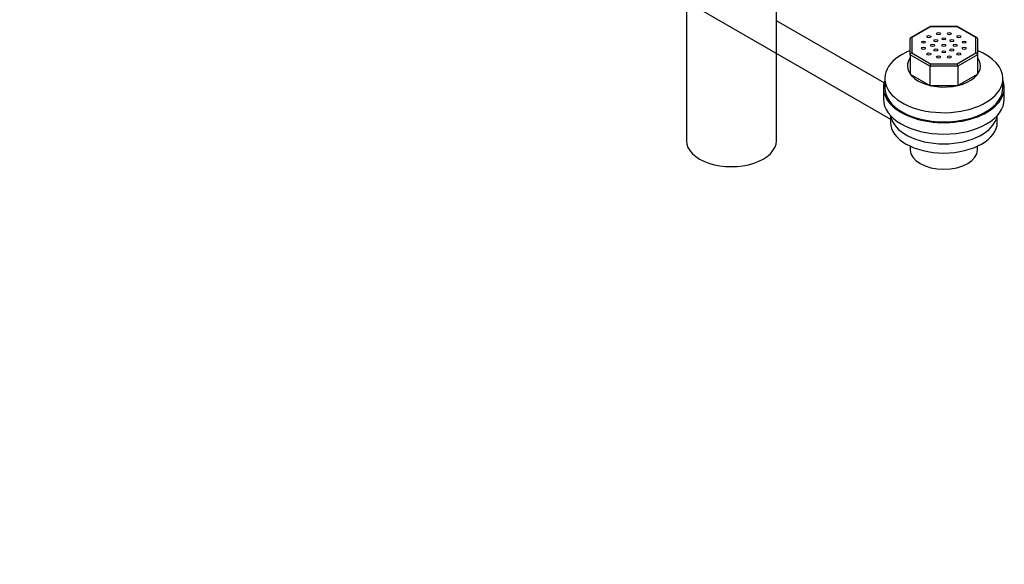
# Model space of a CAD drawing. Units: millimetres. Extents: x 0 to 1442, y 0 to 2078.
# Drawn here: x 1051 to 1401, y 0 to 194 of the extents above; entities that cross this region are included whole.
import ezdxf
from ezdxf import colors
from ezdxf.entities.mleader import LeaderData, LeaderLine
from ezdxf.math import Vec2, Vec3

# ---------------------------------------------------------------- set-up
doc = ezdxf.new("R2010")
doc.units = ezdxf.units.MM
doc.layers.add('DV6_Défaut', color=7, linetype='Continuous')
doc.layers.add('Défaut', color=7, linetype='Continuous')

# ---------------------------------------------------------------- blocks, each defined once
blk = doc.blocks.new('_DOT')
at = {"color": 0}
blk.add_line((0, 0), (-1, 0), dxfattribs=at)
at = {"color": 0, "const_width": 0.333}
blk.add_lwpolyline([(-0.1665, 0, 1), (0.1665, 0, 1)], format="xyb", close=True, dxfattribs=at)
blk = doc.blocks.new('SE5')
at = {"layer": 'DV6_Défaut', "color": 7, "linetype": 'Continuous'}
for p, q in [((1287.76, 305), (1287.76, 150.69)), ((1319.76, 150.69), (1319.76, 305)), ((1193.68, 254.59), (1360.32, 158.38)), ((1358.03, 171.25), (1319.76, 193.35)), ((1374.42, 191.31), (1367.49, 187.31)), ((1374.6, 191.21), (1367.92, 187.35)), ((1384.18, 191.32), (1374.45, 191.32)), ((1384.04, 191.21), (1374.6, 191.21)), ((1390.72, 187.35), (1384.04, 191.21)), ((1391.14, 187.31), (1384.22, 191.31)), ((1367.32, 181.26), (1367.32, 187)), ((1367.92, 187.35), (1367.92, 181.9)), ((1390.72, 181.9), (1390.72, 187.35)), ((1391.32, 187), (1391.32, 181.26)), ((1367.32, 181.26), (1367.32, 174.41)), ((1374.35, 177.21), (1367.32, 181.26)), ((1367.92, 181.9), (1374.6, 178.04)), ((1384.04, 178.04), (1390.72, 181.9)), ((1391.32, 181.26), (1384.29, 177.21)), ((1391.32, 181.26), (1391.32, 174.41)), ((1374.35, 177.21), (1374.35, 170.35)), ((1384.29, 177.21), (1374.35, 177.21)), ((1374.6, 178.04), (1384.04, 178.04)), ((1384.29, 177.21), (1384.29, 170.35)), ((1358.32, 172.78), (1358.32, 169.52)), ((1367.32, 174.41), (1374.35, 170.35)), ((1384.29, 170.35), (1391.32, 174.41)), ((1400.32, 169.52), (1400.32, 172.78)), ((1357.82, 169.52), (1357.82, 165.44)), ((1374.35, 170.35), (1384.29, 170.35)), ((1400.82, 165.44), (1400.82, 169.52)), ((1360.32, 159.63), (1360.32, 157.27)), ((1398.32, 157.27), (1398.32, 159.63)), ((1367.32, 148.77), (1367.32, 147.47)), ((1391.32, 147.47), (1391.32, 148.77))]:
    blk.add_line(p, q, dxfattribs=at)
for centre, major_axis, ratio, start_param, end_param in [((1374.6, 190.72), (0.16, -0.598), 0.317837, 2.441154, 3.226552), ((1384.04, 190.72), (-0.16, -0.598), 0.317837, 3.056633, 3.842032), ((1367.92, 186.86), (0.554, -0.32), 0.717439, 1.963495, 3.534292), ((1390.72, 186.86), (-0.554, -0.32), 0.717439, 2.748894, 4.31969), ((1379.32, 172.78), (21, 0), 0.57735, 2.179042, 6.283185), ((1379.32, 172.78), (21, 0), 0.57735, 0, 0.962551), ((1379.32, 177.28), (13, 0), 0.57735, 2.746989, 6.283185), ((1367.92, 181.41), (-0.554, -0.32), 0.717439, 4.31969, 5.890486), ((1390.72, 181.41), (0.554, -0.32), 0.717439, 0.392699, 1.963495), ((1379.32, 177.28), (13, 0), 0.57735, 0, 0.394604), ((1374.6, 177.55), (-0.16, -0.598), 0.317837, 3.842032, 5.412828), ((1384.04, 177.55), (0.16, -0.598), 0.317837, 0.870357, 2.441154), ((1379.32, 169.52), (21.5, 0), 0.57735, 2.925507, 6.283185), ((1379.32, 169.52), (21.5, 0), 0.57735, 0, 0.216086), ((1379.32, 169.52), (21, 0), 0.57735, 3.141593, 6.283185), ((1379.32, 165.44), (21.5, 0), 0.57735, 3.141593, 6.283185), ((1379.32, 160.54), (19, 0), 0.57735, 3.232432, 6.192346), ((1379.32, 157.27), (19, 0), 0.57735, 3.141593, 6.283185), ((1303.76, 150.69), (-16, 0), 0.57735, 0, 3.141593), ((1379.32, 147.47), (12, 0), 0.57735, 3.141593, 6.283185)]:
    blk.add_ellipse(centre, major_axis=major_axis, ratio=ratio, start_param=start_param, end_param=end_param, dxfattribs=at)
for centre in [(1377.38, 188.81), (1381.26, 188.81), (1372.07, 185.74), (1374.02, 187.69), (1376.49, 186.26), (1379.32, 186.93), (1382.15, 186.26), (1384.62, 187.69), (1386.56, 185.74), (1372.07, 183.5), (1375.32, 184.62), (1376.49, 182.99), (1379.32, 184.62), (1379.32, 182.31), (1382.15, 182.99), (1383.32, 184.62), (1386.56, 183.5), (1374.02, 181.56), (1377.38, 180.44), (1381.26, 180.44), (1384.62, 181.56)]:
    blk.add_ellipse(centre, major_axis=(0.7, 0), ratio=0.57735, dxfattribs=at)

msp = doc.modelspace()

# ---------------------------------------------------------------- block references
at = {"layer": 'Défaut'}
msp.add_blockref('SE5', (0, 0), dxfattribs=at)

# ---------------------------------------------------------------- leaders
at = {"layer": 'Défaut', "color": 7, "linetype": 'Continuous'}
ml = msp.add_multileader_mtext('Standard', dxfattribs=at)
ml.set_content('{\\pxsm0.9;\\fSolid Edge ISO|b1||i0||c0|p34;\\W1.;19/10/2017\\P}', color=256)
ml.set_leader_properties()
ml.set_arrow_properties(name='DOT')
ml.build(insert=Vec2(0, 0))
ml.multileader.update_dxf_attribs({"leader_type": 0, "dogleg_length": 0, "arrow_head_size": 12})
ctx = ml.context
ctx.base_point, ctx.char_height, ctx.arrow_head_size, ctx.landing_gap_size = Vec3(1128.12, 2071.3), 12, 12, 4.2
notes = []
notes.append((ctx, [(0, (0, 0, 0), (0, 0), (1, 0), 1, [])]))
ctx.mtext.insert = Vec3(1130.12, 2077.42)
for ctx, leaders in notes:
    for number, flags, end, landing, length, lines in leaders:
        leader = LeaderData()
        leader.index, (leader.has_last_leader_line, leader.has_dogleg_vector, leader.attachment_direction) = number, flags
        leader.last_leader_point, leader.dogleg_vector, leader.dogleg_length = Vec3(end), Vec3(landing), length
        for number, points, colour, breaks in lines:
            line = LeaderLine()
            line.index, line.vertices, line.color, line.breaks = number, Vec3.list(points), colors.encode_raw_color(colour), breaks
            leader.lines.append(line)
        ctx.leaders.append(leader)

doc.saveas('drawing.dxf')
